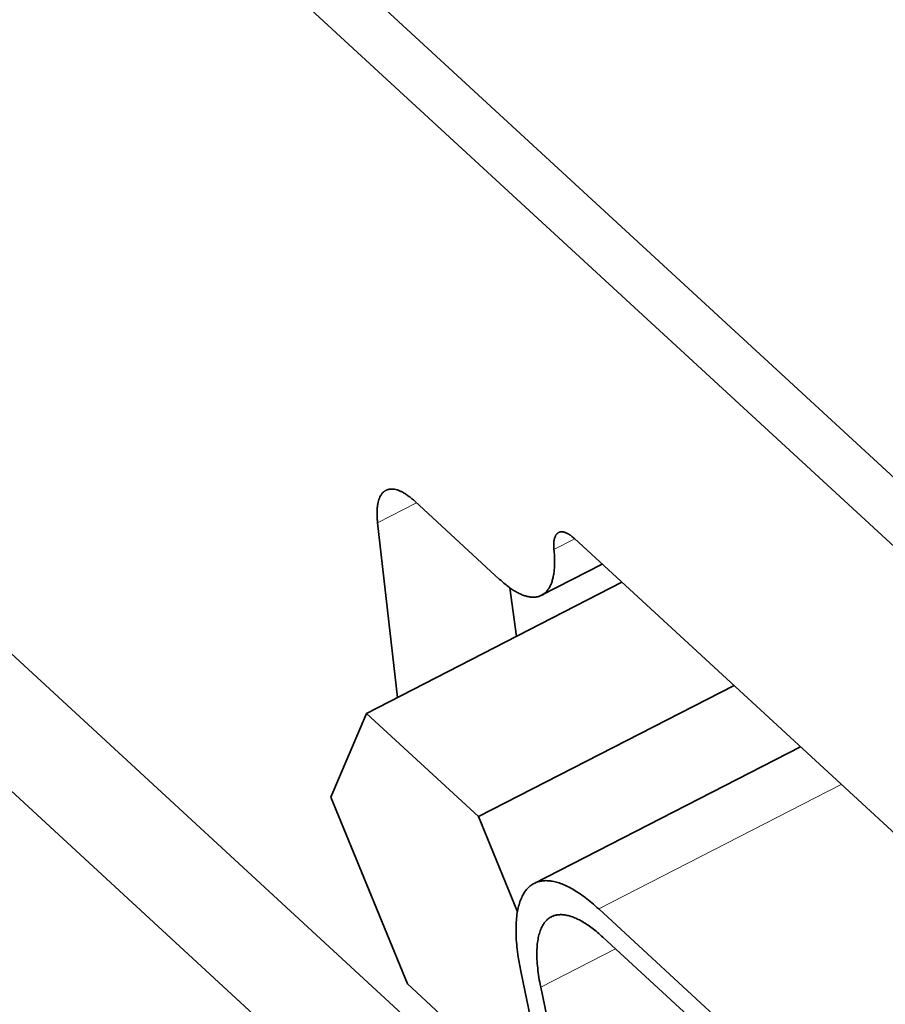
# Model space of a CAD drawing. Units: millimetres. Extents: x -870 to 1065, y -940 to -249.
# Drawn here: x -775 to -764, y -380 to -367 of the extents above; entities that cross this region are included whole.
import ezdxf

# ---------------------------------------------------------------- set-up
doc = ezdxf.new("R2010")
doc.units = ezdxf.units.MM
doc.header["$MEASUREMENT"] = 0

msp = doc.modelspace()

# ---------------------------------------------------------------- linework, layer by layer
at = {"color": 7, "lineweight": 13, "true_color": 0xffffff}
for p, q in [((-720.298, -412.654), (-811.675, -328.495)), ((-720.659, -413.235), (-812.036, -329.076)), ((-783.687, -367.411), (-769.501, -380.477)), ((-770.227, -381.634), (-784.404, -368.576)), ((-770.3, -373.519), (-769.783, -373.254)), ((-767.68, -373.733), (-767.957, -373.875)), ((-767.363, -378.647), (-764.14, -376.993)), ((-768.133, -379.686), (-767.14, -379.177))]:
    msp.add_line(p, q, dxfattribs=at)
at = {"color": 7, "lineweight": 35, "true_color": 0xffffff}
for p, q in [((-769.805, -373.233), (-768.679, -374.27)), ((-770.034, -375.838), (-770.3, -373.519)), ((-767.686, -373.727), (-756.238, -384.271)), ((-767.315, -374.069), (-768.122, -374.482)), ((-770.448, -376.051), (-767.054, -374.309)), ((-768.544, -374.382), (-768.456, -375.029)), ((-765.565, -375.681), (-768.959, -377.422)), ((-770.448, -376.051), (-770.921, -377.161)), ((-768.959, -377.422), (-770.448, -376.051)), ((-768.219, -378.308), (-764.683, -376.493)), ((-770.921, -377.161), (-769.905, -379.643)), ((-768.442, -378.684), (-768.959, -377.422)), ((-767.363, -378.647), (-760.656, -384.824)), ((-767.306, -379.024), (-760.599, -385.201)), ((-768.397, -379.475), (-767.696, -382.848)), ((-769.905, -379.643), (-768.416, -381.014)), ((-767.432, -383.059), (-768.133, -379.686))]:
    msp.add_line(p, q, dxfattribs=at)
msp.add_arc((-764.965, -378.757), 3.507, 188.6574, 191.8107, dxfattribs=at)
for points, weights in [([(-770.189, -373.088), (-770.341, -373.166), (-770.3, -373.519)], [0.996902693755, 0.849781368269, 0.853652645714]), ([(-767.895, -373.648), (-767.976, -373.69), (-767.957, -373.875)], [0.996732770189, 0.853130805188, 0.853554637829]), ([(-768.122, -374.482), (-767.905, -374.371), (-767.957, -373.875)], [0.996908615463, 0.852906639621, 0.853556308428]), ([(-768.219, -378.308), (-768.553, -378.479), (-768.432, -379.285)], [0.99998560944, 0.849533379783, 0.853663752145]), ([(-767.991, -378.752), (-768.295, -378.909), (-768.133, -379.686)], [0.999985609613, 0.832232771736, 0.856657685478])]:
    msp.add_rational_spline(points, weights, degree=2, dxfattribs=at)
for points, weights, knots in [([(-769.805, -373.233), (-770.041, -373.016), (-770.186, -373.086), (-770.187, -373.087), (-770.188, -373.087)], [0.853743806375, 0.858834086152, 1, 0.998452713979, 0.996921775855], [2.384515, 2.384515, 2.384515, 3.1415927, 3.1415927, 3.1498908, 3.1498908, 3.1498908]), ([(-767.686, -373.727), (-767.815, -373.609), (-767.893, -373.647), (-767.894, -373.648), (-767.895, -373.648)], [0.853781947227, 0.859338833019, 1, 0.998372332768, 0.996762756093], [2.387222, 2.387222, 2.387222, 3.1415927, 3.1415927, 3.1503219, 3.1503219, 3.1503219]), ([(-768.679, -374.27), (-768.336, -374.587), (-768.126, -374.484), (-768.124, -374.483), (-768.122, -374.482)], [0.853743111478, 0.858824441757, 1, 0.99844395739, 0.996904448236], [5.526056, 5.526056, 5.526056, 6.2831853, 6.2831853, 6.2915304, 6.2915304, 6.2915304]), ([(-767.363, -378.647), (-767.906, -378.147), (-768.219, -378.308), (-768.219, -378.308), (-768.219, -378.308)], [0.853663760278, 0.857573747064, 1, 0.999992804543, 0.999985609439], [2.3777558, 2.3777558, 2.3777558, 3.1415927, 3.1415927, 3.1416312, 3.1416312, 3.1416312]), ([(-767.306, -379.024), (-767.74, -378.624), (-767.991, -378.752), (-767.991, -378.752), (-767.991, -378.752)], [0.85366375215, 0.857573599016, 1, 0.99999280463, 0.999985609613], [2.377755, 2.377755, 2.377755, 3.1415927, 3.1415927, 3.1416312, 3.1416312, 3.1416312])]:
    msp.add_rational_spline(points, weights, degree=2, knots=knots, dxfattribs=at)

doc.saveas('drawing.dxf')
